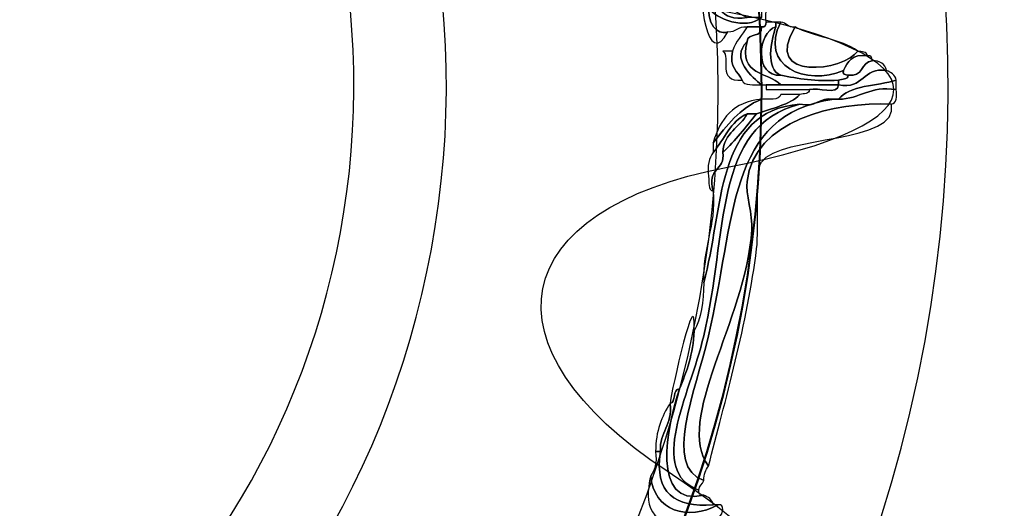
# Model space of a CAD drawing. Extents: x 3.2 to 13.2, y 6 to 19.3.
# Drawn here: x 7.6 to 7.8, y 16.1 to 16.2 of the extents above; entities that cross this region are included whole.
import ezdxf

# ---------------------------------------------------------------- set-up
doc = ezdxf.new("R2010")
doc.units = 0
doc.header["$MEASUREMENT"] = 0
for name, color, linetype in [('BLACK_GRAPHICS', 7, 'CONTINUOUS'), ('DECOR_PANELS', 7, 'CONTINUOUS'), ('HOLES', 7, 'CONTINUOUS'), ('LEXAN', 7, 'CONTINUOUS'), ('SHADOWED', 7, 'CONTINUOUS')]:
    doc.layers.add(name, color=color, linetype=linetype)

# ---------------------------------------------------------------- blocks, each defined once
blk = doc.blocks.new('BLOCK_2')
at = {"layer": 'DECOR_PANELS', "color": 7}
blk.add_open_spline([(13.22999, 19.27902), (13.22999, 19.27902), (3.27, 19.27902), (3.27, 19.27902), (3.259, 19.27902), (3.25, 19.27002), (3.25, 19.25902), (3.25, 19.25902), (3.25, 17.89102), (3.25, 17.89102), (3.25, 17.89102), (3.414, 17.89102), (3.414, 17.89102), (3.48303, 17.89102), (3.539, 17.83506), (3.539, 17.76602), (3.539, 17.69698), (3.48303, 17.64102), (3.414, 17.64102), (3.414, 17.64102), (3.25, 17.64102), (3.25, 17.64102), (3.25, 17.64102), (3.25, 7.841), (3.25, 7.841), (3.25, 7.841), (3.414, 7.841), (3.414, 7.841), (3.48303, 7.841), (3.539, 7.78503), (3.539, 7.716), (3.539, 7.64696), (3.48303, 7.591), (3.414, 7.591), (3.414, 7.591), (3.25, 7.591), (3.25, 7.591), (3.25, 7.591), (3.25, 5.999), (3.25, 5.999), (3.25, 5.988), (3.259, 5.97899), (3.27, 5.97899), (3.27, 5.97899), (13.22999, 5.97899), (13.22999, 5.97899), (13.24099, 5.97899), (13.25, 5.988), (13.25, 5.999), (13.25, 5.999), (13.25, 7.591), (13.25, 7.591), (13.25, 7.591), (13.08602, 7.591), (13.08602, 7.591), (13.01698, 7.591), (12.96102, 7.64696), (12.96102, 7.716), (12.96102, 7.78503), (13.01698, 7.841), (13.08602, 7.841), (13.08602, 7.841), (13.25, 7.841), (13.25, 7.841), (13.25, 7.841), (13.25, 17.64102), (13.25, 17.64102), (13.25, 17.64102), (13.08602, 17.64102), (13.08602, 17.64102), (13.01698, 17.64102), (12.96102, 17.69698), (12.96102, 17.76602), (12.96102, 17.83506), (13.01698, 17.89102), (13.08602, 17.89102), (13.08602, 17.89102), (13.25, 17.89102), (13.25, 17.89102), (13.25, 17.89102), (13.25, 19.25902), (13.25, 19.25902), (13.25, 19.27002), (13.24099, 19.27902), (13.22999, 19.27902)], degree=3, knots=[0, 0, 0, 0, 1, 1, 1, 2, 2, 2, 3, 3, 3, 4, 4, 4, 5, 5, 5, 6, 6, 6, 7, 7, 7, 8, 8, 8, 9, 9, 9, 10, 10, 10, 11, 11, 11, 12, 12, 12, 13, 13, 13, 14, 14, 14, 15, 15, 15, 16, 16, 16, 17, 17, 17, 18, 18, 18, 19, 19, 19, 20, 20, 20, 21, 21, 21, 22, 22, 22, 23, 23, 23, 24, 24, 24, 25, 25, 25, 26, 26, 26, 27, 27, 27, 28, 28, 28, 28], dxfattribs=at)
blk = doc.blocks.new('BLOCK_4')
at = {"layer": 'LEXAN', "color": 7}
blk.add_open_spline([(12.813, 17.76603), (12.813, 17.9179), (12.93612, 18.04102), (13.088, 18.04102), (13.12676, 18.04102), (13.21997, 18.04102), (13.21997, 18.04102), (13.21997, 18.04102), (13.21997, 19.21874), (13.21997, 19.21874), (13.21997, 19.21883), (13.22, 19.21891), (13.22, 19.21901), (13.22, 19.2191), (13.21997, 19.21918), (13.21997, 19.21928), (13.21982, 19.23572), (13.20648, 19.24901), (13.19, 19.24901), (13.19, 19.24901), (3.31, 19.24901), (3.31, 19.24901), (3.29346, 19.24901), (3.28004, 19.23562), (3.28001, 19.21908), (3.28001, 19.21905), (3.28, 19.21903), (3.28, 19.21901), (3.28, 19.21898), (3.28001, 19.21897), (3.28001, 19.21894), (3.28001, 19.21894), (3.28001, 18.04102), (3.28001, 18.04102), (3.28001, 18.04102), (3.37636, 18.04102), (3.416, 18.04102), (3.56788, 18.04102), (3.691, 17.9179), (3.691, 17.76603), (3.691, 17.61414), (3.56788, 17.49102), (3.416, 17.49102), (3.37636, 17.49102), (3.28001, 17.49102), (3.28001, 17.49102), (3.28001, 17.49102), (3.28, 12.25902), (3.28, 12.25902), (3.28, 12.25902), (13.22, 12.25902), (13.22, 12.25902), (13.22, 12.25902), (13.21997, 17.49102), (13.21997, 17.49102), (13.21997, 17.49102), (13.12676, 17.49102), (13.088, 17.49102), (12.93612, 17.49102), (12.813, 17.61414), (12.813, 17.76603)], degree=3, knots=[0, 0, 0, 0, 1, 1, 1, 2, 2, 2, 3, 3, 3, 4, 4, 4, 5, 5, 5, 6, 6, 6, 7, 7, 7, 8, 8, 8, 9, 9, 9, 10, 10, 10, 11, 11, 11, 12, 12, 12, 13, 13, 13, 14, 14, 14, 15, 15, 15, 16, 16, 16, 17, 17, 17, 18, 18, 18, 19, 19, 19, 20, 20, 20, 20], dxfattribs=at)
blk = doc.blocks.new('BLOCK_487')
at = {"layer": 'SHADOWED', "color": 7}
for points in [[(7.81239, 16.10953), (7.84524, 16.26551), (7.74543, 16.41857), (7.58948, 16.45141), (7.43351, 16.48426), (7.28045, 16.38445), (7.2476, 16.22845), (7.21476, 16.07253), (7.31458, 15.91947), (7.47053, 15.88663), (7.62649, 15.85378), (7.77955, 15.95359), (7.81239, 16.10953)], [(7.7433, 16.12422), (7.71849, 16.00644), (7.60291, 15.93106), (7.48511, 15.95587), (7.36732, 15.98068), (7.29195, 16.09627), (7.31676, 16.21404), (7.34155, 16.33183), (7.45715, 16.40721), (7.57494, 16.3824), (7.69272, 16.3576), (7.76811, 16.242), (7.7433, 16.12422)]]:
    blk.add_open_spline(points, degree=3, knots=[0, 0, 0, 0, 1, 1, 1, 2, 2, 2, 3, 3, 3, 4, 4, 4, 4], dxfattribs=at)
blk = doc.blocks.new('BLOCK_489')
at = {"layer": 'SHADOWED', "color": 7}
for points, knots in [([(7.71077, 16.18477), (7.71077, 16.18376), (7.71077, 16.18277), (7.71077, 16.18177), (7.71075, 16.17788), (7.71316, 16.17765), (7.71377, 16.17803), (7.71062, 16.17175), (7.70903, 16.18387), (7.71003, 16.18627), (7.71003, 16.18852), (7.71003, 16.19078), (7.71003, 16.19302), (7.71027, 16.19302), (7.71052, 16.19302), (7.71077, 16.19302), (7.71063, 16.19012), (7.71074, 16.18749), (7.71152, 16.18551), (7.71107, 16.18548), (7.71064, 16.1854), (7.71077, 16.18477)], [0, 0, 0, 0, 1, 1, 1, 2, 2, 2, 3, 3, 3, 4, 4, 4, 5, 5, 5, 6, 6, 6, 7, 7, 7, 7]), ([(7.71077, 16.18477), (7.71064, 16.1854), (7.71107, 16.18548), (7.71152, 16.18551), (7.71216, 16.18266), (7.71434, 16.18134), (7.71676, 16.18026), (7.71244, 16.17944), (7.71214, 16.18264), (7.71077, 16.18477)], [0, 0, 0, 0, 1, 1, 1, 2, 2, 2, 3, 3, 3, 3]), ([(7.71077, 16.18177), (7.71184, 16.18005), (7.71661, 16.17816), (7.719, 16.18026), (7.719, 16.18052), (7.719, 16.18078), (7.719, 16.18102), (7.719, 16.18127), (7.719, 16.18152), (7.719, 16.18177), (7.719, 16.18226), (7.719, 16.18277), (7.719, 16.18327), (7.719, 16.18351), (7.719, 16.18376), (7.719, 16.18401), (7.72066, 16.18393), (7.71933, 16.18084), (7.71975, 16.17952), (7.71971, 16.17906), (7.71964, 16.17863), (7.719, 16.17877), (7.71826, 16.17877), (7.71751, 16.17877), (7.71676, 16.17877), (7.71535, 16.17894), (7.71511, 16.17792), (7.71377, 16.17803), (7.71316, 16.17765), (7.71075, 16.17788), (7.71077, 16.18177)], [0, 0, 0, 0, 1, 1, 1, 2, 2, 2, 3, 3, 3, 4, 4, 4, 5, 5, 5, 6, 6, 6, 7, 7, 7, 8, 8, 8, 9, 9, 9, 10, 10, 10, 10]), ([(7.71077, 16.18477), (7.71214, 16.18264), (7.71244, 16.17944), (7.71676, 16.18026), (7.71751, 16.18026), (7.71826, 16.18026), (7.719, 16.18026), (7.71661, 16.17816), (7.71184, 16.18005), (7.71077, 16.18177), (7.71077, 16.18277), (7.71077, 16.18376), (7.71077, 16.18477)], [0, 0, 0, 0, 1, 1, 1, 2, 2, 2, 3, 3, 3, 4, 4, 4, 4]), ([(7.72125, 16.17877), (7.71841, 16.17803), (7.71782, 16.17094), (7.722, 16.17127), (7.72474, 16.17076), (7.72744, 16.17023), (7.73098, 16.17051), (7.73098, 16.17027), (7.73098, 16.17002), (7.73098, 16.16977), (7.72799, 16.16977), (7.725, 16.16977), (7.722, 16.16977), (7.72005, 16.17182), (7.71544, 16.1712), (7.71676, 16.17652), (7.71685, 16.17794), (7.71924, 16.17704), (7.719, 16.17877), (7.71964, 16.17863), (7.71971, 16.17906), (7.71975, 16.17952), (7.72026, 16.17952), (7.72076, 16.17952), (7.72125, 16.17952), (7.72125, 16.17927), (7.72125, 16.17902), (7.72125, 16.17877)], [0, 0, 0, 0, 1, 1, 1, 2, 2, 2, 3, 3, 3, 4, 4, 4, 5, 5, 5, 6, 6, 6, 7, 7, 7, 8, 8, 8, 9, 9, 9, 9]), ([(7.722, 16.17952), (7.71854, 16.17271), (7.72596, 16.16946), (7.73174, 16.17202), (7.7316, 16.17139), (7.73203, 16.17131), (7.73248, 16.17127), (7.73246, 16.17054), (7.73157, 16.17069), (7.73098, 16.17051), (7.72744, 16.17023), (7.72474, 16.17076), (7.722, 16.17127), (7.71956, 16.17211), (7.72052, 16.17678), (7.72125, 16.17877), (7.72125, 16.17902), (7.72125, 16.17927), (7.72125, 16.17952), (7.7215, 16.17952), (7.72175, 16.17952), (7.722, 16.17952)], [0, 0, 0, 0, 1, 1, 1, 2, 2, 2, 3, 3, 3, 4, 4, 4, 5, 5, 5, 6, 6, 6, 7, 7, 7, 7]), ([(7.722, 16.17952), (7.72296, 16.17947), (7.72304, 16.17855), (7.72425, 16.17877), (7.71897, 16.17017), (7.73201, 16.17196), (7.73398, 16.17502), (7.73456, 16.17486), (7.73545, 16.17499), (7.73547, 16.17428), (7.73313, 16.17462), (7.73242, 16.17333), (7.73174, 16.17202), (7.72596, 16.16946), (7.71854, 16.17271), (7.722, 16.17952)], [0, 0, 0, 0, 1, 1, 1, 2, 2, 2, 3, 3, 3, 4, 4, 4, 5, 5, 5, 5]), ([(7.719, 16.17877), (7.71924, 16.17704), (7.71685, 16.17794), (7.71676, 16.17652), (7.71409, 16.17379), (7.71763, 16.17093), (7.719, 16.16977), (7.71789, 16.16989), (7.71624, 16.16949), (7.71601, 16.17051), (7.71535, 16.17185), (7.71392, 16.17242), (7.71451, 16.17502), (7.71495, 16.17658), (7.71608, 16.17746), (7.71676, 16.17877), (7.71751, 16.17877), (7.71826, 16.17877), (7.719, 16.17877)], [0, 0, 0, 0, 1, 1, 1, 2, 2, 2, 3, 3, 3, 4, 4, 4, 5, 5, 5, 6, 6, 6, 6]), ([(7.722, 16.17127), (7.71782, 16.17094), (7.71841, 16.17803), (7.72125, 16.17877), (7.72052, 16.17678), (7.71956, 16.17211), (7.722, 16.17127)], [0, 0, 0, 0, 1, 1, 1, 2, 2, 2, 2]), ([(7.72425, 16.17877), (7.72718, 16.1772), (7.73136, 16.17689), (7.73398, 16.17502), (7.73201, 16.17196), (7.71897, 16.17017), (7.72425, 16.17877)], [0, 0, 0, 0, 1, 1, 1, 2, 2, 2, 2]), ([(7.719, 16.16977), (7.71763, 16.17093), (7.71409, 16.17379), (7.71676, 16.17652), (7.71544, 16.1712), (7.72005, 16.17182), (7.722, 16.16977), (7.72125, 16.16977), (7.7205, 16.16977), (7.71975, 16.16977), (7.7195, 16.16977), (7.71926, 16.16977), (7.719, 16.16977)], [0, 0, 0, 0, 1, 1, 1, 2, 2, 2, 3, 3, 3, 4, 4, 4, 4]), ([(7.71601, 16.17051), (7.71199, 16.17021), (7.71426, 16.174), (7.71302, 16.17502), (7.71351, 16.17502), (7.71402, 16.17502), (7.71451, 16.17502), (7.71392, 16.17242), (7.71535, 16.17185), (7.71601, 16.17051)], [0, 0, 0, 0, 1, 1, 1, 2, 2, 2, 3, 3, 3, 3]), ([(7.73623, 16.17352), (7.73446, 16.17329), (7.73484, 16.17091), (7.73248, 16.17127), (7.73203, 16.17131), (7.7316, 16.17139), (7.73174, 16.17202), (7.73242, 16.17333), (7.73313, 16.17462), (7.73547, 16.17428), (7.73611, 16.17441), (7.73618, 16.17397), (7.73623, 16.17352)], [0, 0, 0, 0, 1, 1, 1, 2, 2, 2, 3, 3, 3, 4, 4, 4, 4]), ([(7.73847, 16.17202), (7.73471, 16.17254), (7.73499, 16.169), (7.73098, 16.16977), (7.73098, 16.17002), (7.73098, 16.17027), (7.73098, 16.17051), (7.73157, 16.17069), (7.73246, 16.17054), (7.73248, 16.17127), (7.73484, 16.17091), (7.73446, 16.17329), (7.73623, 16.17352), (7.73751, 16.17355), (7.73816, 16.17297), (7.73847, 16.17202)], [0, 0, 0, 0, 1, 1, 1, 2, 2, 2, 3, 3, 3, 4, 4, 4, 5, 5, 5, 5]), ([(7.73098, 16.16977), (7.73499, 16.169), (7.73471, 16.17254), (7.73847, 16.17202), (7.73914, 16.17169), (7.73981, 16.17136), (7.73997, 16.17051), (7.73697, 16.16952), (7.73272, 16.16978), (7.73098, 16.16753), (7.73074, 16.16753), (7.73049, 16.16753), (7.73024, 16.16753), (7.72787, 16.16789), (7.72759, 16.16617), (7.725, 16.16677), (7.71177, 16.16578), (7.71311, 16.15018), (7.71003, 16.13901), (7.70976, 16.14454), (7.71194, 16.14762), (7.71152, 16.15327), (7.71042, 16.15688), (7.71339, 16.15639), (7.71302, 16.15927), (7.71494, 16.16109), (7.71655, 16.16321), (7.71826, 16.16527), (7.72063, 16.16614), (7.72338, 16.16664), (7.725, 16.16827), (7.72558, 16.16844), (7.72647, 16.16829), (7.72649, 16.16903), (7.72781, 16.16945), (7.73089, 16.16811), (7.73098, 16.16977)], [0, 0, 0, 0, 1, 1, 1, 2, 2, 2, 3, 3, 3, 4, 4, 4, 5, 5, 5, 6, 6, 6, 7, 7, 7, 8, 8, 8, 9, 9, 9, 10, 10, 10, 11, 11, 11, 12, 12, 12, 12]), ([(7.73098, 16.16753), (7.73272, 16.16978), (7.73697, 16.16952), (7.73997, 16.17051), (7.73997, 16.17002), (7.73997, 16.16952), (7.73997, 16.16903), (7.73581, 16.16968), (7.73442, 16.16759), (7.73098, 16.16753)], [0, 0, 0, 0, 1, 1, 1, 2, 2, 2, 3, 3, 3, 3]), ([(7.73098, 16.16753), (7.73442, 16.16759), (7.73581, 16.16968), (7.73997, 16.16903), (7.74004, 16.16796), (7.74009, 16.1669), (7.73922, 16.16677), (7.73033, 16.16721), (7.71788, 16.16422), (7.71676, 16.15477), (7.71655, 16.15302), (7.71766, 16.14946), (7.71751, 16.14726), (7.71648, 16.13292), (7.70546, 16.11779), (7.71077, 16.11053), (7.71038, 16.10992), (7.70999, 16.1093), (7.71003, 16.10827), (7.70372, 16.11055), (7.70867, 16.12185), (7.71077, 16.13077), (7.71495, 16.14857), (7.71359, 16.1653), (7.73024, 16.16753), (7.73049, 16.16753), (7.73074, 16.16753), (7.73098, 16.16753)], [0, 0, 0, 0, 1, 1, 1, 2, 2, 2, 3, 3, 3, 4, 4, 4, 5, 5, 5, 6, 6, 6, 7, 7, 7, 8, 8, 8, 9, 9, 9, 9]), ([(7.722, 16.16977), (7.725, 16.16977), (7.72799, 16.16977), (7.73098, 16.16977), (7.73089, 16.16811), (7.72781, 16.16945), (7.72649, 16.16903), (7.72425, 16.16903), (7.722, 16.16903), (7.71975, 16.16903), (7.71975, 16.16926), (7.71975, 16.16952), (7.71975, 16.16977), (7.7205, 16.16977), (7.72125, 16.16977), (7.722, 16.16977)], [0, 0, 0, 0, 1, 1, 1, 2, 2, 2, 3, 3, 3, 4, 4, 4, 5, 5, 5, 5]), ([(7.725, 16.16677), (7.72759, 16.16617), (7.72787, 16.16789), (7.73024, 16.16753), (7.71359, 16.1653), (7.71495, 16.14857), (7.71077, 16.13077), (7.70867, 16.12185), (7.70372, 16.11055), (7.71003, 16.10827), (7.70989, 16.10766), (7.70928, 16.10752), (7.70928, 16.10676), (7.7012, 16.10983), (7.70776, 16.12126), (7.71003, 16.13077), (7.71379, 16.14658), (7.71141, 16.16339), (7.725, 16.16677)], [0, 0, 0, 0, 1, 1, 1, 2, 2, 2, 3, 3, 3, 4, 4, 4, 5, 5, 5, 6, 6, 6, 6]), ([(7.73922, 16.16677), (7.7405, 16.1605), (7.72211, 16.16212), (7.719, 16.15778), (7.71794, 16.15628), (7.71866, 16.14753), (7.71826, 16.14427), (7.71684, 16.13292), (7.7133, 16.12033), (7.71077, 16.11053), (7.70546, 16.11779), (7.71648, 16.13292), (7.71751, 16.14726), (7.71766, 16.14946), (7.71655, 16.15302), (7.71676, 16.15477), (7.71788, 16.16422), (7.73033, 16.16721), (7.73922, 16.16677)], [0, 0, 0, 0, 1, 1, 1, 2, 2, 2, 3, 3, 3, 4, 4, 4, 5, 5, 5, 6, 6, 6, 6]), ([(7.71152, 16.16078), (7.71362, 16.16342), (7.71562, 16.16616), (7.719, 16.16753), (7.72013, 16.16765), (7.72177, 16.16725), (7.722, 16.16827), (7.723, 16.16827), (7.724, 16.16827), (7.725, 16.16827), (7.72338, 16.16664), (7.72063, 16.16614), (7.71826, 16.16527), (7.71776, 16.16527), (7.71726, 16.16527), (7.71676, 16.16527), (7.71417, 16.16412), (7.71324, 16.1613), (7.71152, 16.15927), (7.71152, 16.15977), (7.71152, 16.16026), (7.71152, 16.16078)], [0, 0, 0, 0, 1, 1, 1, 2, 2, 2, 3, 3, 3, 4, 4, 4, 5, 5, 5, 6, 6, 6, 7, 7, 7, 7]), ([(7.71152, 16.16078), (7.71254, 16.1645), (7.71465, 16.16713), (7.719, 16.16753), (7.71562, 16.16616), (7.71362, 16.16342), (7.71152, 16.16078)], [0, 0, 0, 0, 1, 1, 1, 2, 2, 2, 2]), ([(7.725, 16.16677), (7.71141, 16.16339), (7.71379, 16.14658), (7.71003, 16.13077), (7.70776, 16.12126), (7.7012, 16.10983), (7.70928, 16.10676), (7.70914, 16.10613), (7.70957, 16.10606), (7.71003, 16.10602), (7.7018, 16.10402), (7.70425, 16.11681), (7.70628, 16.12252), (7.70734, 16.1252), (7.70842, 16.12789), (7.70853, 16.13152), (7.70966, 16.13338), (7.70997, 16.13607), (7.71003, 16.13901), (7.71311, 16.15018), (7.71177, 16.16578), (7.725, 16.16677)], [0, 0, 0, 0, 1, 1, 1, 2, 2, 2, 3, 3, 3, 4, 4, 4, 5, 5, 5, 6, 6, 6, 7, 7, 7, 7]), ([(7.71152, 16.15927), (7.71324, 16.1613), (7.71417, 16.16412), (7.71676, 16.16527), (7.71573, 16.16307), (7.71311, 16.16243), (7.71302, 16.15927), (7.71339, 16.15639), (7.71042, 16.15688), (7.71152, 16.15327), (7.71065, 16.15339), (7.71088, 16.15464), (7.71077, 16.15553), (7.71053, 16.15726), (7.71089, 16.15839), (7.71152, 16.15927)], [0, 0, 0, 0, 1, 1, 1, 2, 2, 2, 3, 3, 3, 4, 4, 4, 5, 5, 5, 5]), ([(7.71676, 16.16527), (7.71726, 16.16527), (7.71776, 16.16527), (7.71826, 16.16527), (7.71655, 16.16321), (7.71494, 16.16109), (7.71302, 16.15927), (7.71311, 16.16243), (7.71573, 16.16307), (7.71676, 16.16527)], [0, 0, 0, 0, 1, 1, 1, 2, 2, 2, 3, 3, 3, 3]), ([(7.70853, 16.13152), (7.70842, 16.12789), (7.70734, 16.1252), (7.70628, 16.12252), (7.70504, 16.12251), (7.70586, 16.12044), (7.70479, 16.12027), (7.70498, 16.1221), (7.70896, 16.13999), (7.70853, 16.13152)], [0, 0, 0, 0, 1, 1, 1, 2, 2, 2, 3, 3, 3, 3]), ([(7.70479, 16.12027), (7.70586, 16.12044), (7.70504, 16.12251), (7.70628, 16.12252), (7.70425, 16.11681), (7.7018, 16.10402), (7.71003, 16.10602), (7.71069, 16.10569), (7.71136, 16.10537), (7.71152, 16.10453), (7.70554, 16.10402), (7.70232, 16.1063), (7.70329, 16.11277), (7.7031, 16.11595), (7.70525, 16.1168), (7.70479, 16.12027)], [0, 0, 0, 0, 1, 1, 1, 2, 2, 2, 3, 3, 3, 4, 4, 4, 5, 5, 5, 5]), ([(7.70254, 16.11277), (7.70256, 16.11599), (7.70351, 16.11829), (7.70479, 16.12027), (7.70525, 16.1168), (7.7031, 16.11595), (7.70329, 16.11277), (7.70304, 16.11277), (7.70279, 16.11277), (7.70254, 16.11277)], [0, 0, 0, 0, 1, 1, 1, 2, 2, 2, 3, 3, 3, 3]), ([(7.70329, 16.11277), (7.70232, 16.1063), (7.70554, 16.10402), (7.71152, 16.10453), (7.71177, 16.10453), (7.71202, 16.10453), (7.71227, 16.10453), (7.70766, 16.10192), (7.70218, 16.10356), (7.70179, 16.10903), (7.70241, 16.10989), (7.70277, 16.11104), (7.70254, 16.11277), (7.70279, 16.11277), (7.70304, 16.11277), (7.70329, 16.11277)], [0, 0, 0, 0, 1, 1, 1, 2, 2, 2, 3, 3, 3, 4, 4, 4, 5, 5, 5, 5]), ([(7.71302, 16.10377), (7.71292, 16.10163), (7.70989, 16.1024), (7.70778, 16.10227), (7.70032, 16.10045), (7.70116, 16.10636), (7.70179, 16.10903), (7.70218, 16.10356), (7.70766, 16.10192), (7.71227, 16.10453), (7.71291, 16.10466), (7.71297, 16.10422), (7.71302, 16.10377)], [0, 0, 0, 0, 1, 1, 1, 2, 2, 2, 3, 3, 3, 4, 4, 4, 4])]:
    blk.add_open_spline(points, degree=3, knots=knots, dxfattribs=at)
blk = doc.blocks.new('BLOCK_488')
at = {"layer": 'SHADOWED', "color": 7}
for points, knots in [([(7.51799, 16.35305), (7.5246, 16.38767), (7.53541, 16.38767), (7.54203, 16.35305), (7.54864, 16.31844), (7.56987, 16.31422), (7.5892, 16.34367), (7.60853, 16.37311), (7.61853, 16.36896), (7.61141, 16.33445), (7.6043, 16.29994), (7.62229, 16.28789), (7.65139, 16.30768), (7.68049, 16.32747), (7.68814, 16.3198), (7.66839, 16.29064), (7.64864, 16.26147), (7.66066, 16.24345), (7.69512, 16.25058), (7.72956, 16.25771), (7.7337, 16.24769), (7.70432, 16.22833), (7.67493, 16.20896), (7.67915, 16.1877), (7.7137, 16.18107), (7.74825, 16.17445), (7.74825, 16.16361), (7.7137, 16.15698), (7.67915, 16.15036), (7.67493, 16.1291), (7.70432, 16.10973), (7.7337, 16.09035), (7.72956, 16.08034), (7.69512, 16.08747), (7.66066, 16.09459), (7.64864, 16.07657), (7.66839, 16.04741), (7.68814, 16.01825), (7.68049, 16.01058), (7.65139, 16.03036), (7.62229, 16.05016), (7.6043, 16.03811), (7.61141, 16.00359), (7.61853, 15.9691), (7.60853, 15.96495), (7.5892, 15.99438), (7.56987, 16.02382), (7.54864, 16.0196), (7.54203, 15.98499), (7.53541, 15.95037), (7.5246, 15.95037), (7.51799, 15.98499), (7.51138, 16.0196), (7.49015, 16.02382), (7.47082, 15.99438), (7.45149, 15.96495), (7.44149, 15.9691), (7.44861, 16.00359), (7.45572, 16.03811), (7.43772, 16.05016), (7.40862, 16.03036), (7.37952, 16.01058), (7.37186, 16.01825), (7.39162, 16.04741), (7.41137, 16.07657), (7.39934, 16.09459), (7.3649, 16.08747), (7.33045, 16.08034), (7.32631, 16.09035), (7.3557, 16.10973), (7.38508, 16.1291), (7.38087, 16.15036), (7.34631, 16.15698), (7.31176, 16.16361), (7.31176, 16.17445), (7.34631, 16.18107), (7.38087, 16.1877), (7.38508, 16.20896), (7.3557, 16.22833), (7.32631, 16.24769), (7.33045, 16.25771), (7.3649, 16.25058), (7.39934, 16.24345), (7.41137, 16.26147), (7.39162, 16.29064), (7.37187, 16.3198), (7.37953, 16.32747), (7.40863, 16.30768), (7.43772, 16.28789), (7.45572, 16.29994), (7.44861, 16.33445), (7.44149, 16.36896), (7.45149, 16.37311), (7.47082, 16.34367), (7.49015, 16.31422), (7.51138, 16.31844), (7.51799, 16.35305)], [0, 0, 0, 0, 1, 1, 1, 2, 2, 2, 3, 3, 3, 4, 4, 4, 5, 5, 5, 6, 6, 6, 7, 7, 7, 8, 8, 8, 9, 9, 9, 10, 10, 10, 11, 11, 11, 12, 12, 12, 13, 13, 13, 14, 14, 14, 15, 15, 15, 16, 16, 16, 17, 17, 17, 18, 18, 18, 19, 19, 19, 20, 20, 20, 21, 21, 21, 22, 22, 22, 23, 23, 23, 24, 24, 24, 25, 25, 25, 26, 26, 26, 27, 27, 27, 28, 28, 28, 29, 29, 29, 30, 30, 30, 31, 31, 31, 32, 32, 32, 32]), ([(7.7191, 16.16902), (7.7191, 16.06439), (7.63444, 15.97957), (7.53, 15.97957), (7.42556, 15.97957), (7.3409, 16.06439), (7.3409, 16.16902), (7.3409, 16.27365), (7.42556, 16.35848), (7.53, 16.35848), (7.63444, 16.35848), (7.7191, 16.27365), (7.7191, 16.16902)], [0, 0, 0, 0, 1, 1, 1, 2, 2, 2, 3, 3, 3, 4, 4, 4, 4]), ([(7.71227, 16.16902), (7.71227, 16.06817), (7.63067, 15.98642), (7.53, 15.98642), (7.42933, 15.98642), (7.34774, 16.06817), (7.34774, 16.16902), (7.34774, 16.26987), (7.42933, 16.35163), (7.53, 16.35163), (7.63067, 16.35163), (7.71227, 16.26987), (7.71227, 16.16902)], [0, 0, 0, 0, 1, 1, 1, 2, 2, 2, 3, 3, 3, 4, 4, 4, 4])]:
    blk.add_open_spline(points, degree=3, knots=knots, dxfattribs=at)
at = {"layer": 'SHADOWED'}
blk.add_blockref('BLOCK_489', (0, 0), dxfattribs=at)
blk = doc.blocks.new('BLOCK_486')
at = {"layer": 'SHADOWED', "color": 7}
for points in [[(7.66698, 16.14069), (7.65107, 16.06508), (7.57686, 16.0167), (7.50126, 16.03263), (7.42567, 16.04855), (7.37731, 16.12274), (7.39322, 16.19834), (7.40914, 16.27395), (7.48332, 16.32233), (7.55892, 16.3064), (7.63452, 16.29049), (7.6829, 16.21629), (7.66698, 16.14069)], [(7.65291, 16.14366), (7.63862, 16.07583), (7.57205, 16.03242), (7.50423, 16.04671), (7.4364, 16.06099), (7.39303, 16.12756), (7.40729, 16.19537), (7.42158, 16.2632), (7.48813, 16.30661), (7.55596, 16.29232), (7.62378, 16.27804), (7.66718, 16.21147), (7.65291, 16.14366)]]:
    blk.add_open_spline(points, degree=3, knots=[0, 0, 0, 0, 1, 1, 1, 2, 2, 2, 3, 3, 3, 4, 4, 4, 4], dxfattribs=at)
at = {"layer": 'SHADOWED'}
for name in ['BLOCK_487', 'BLOCK_488']:
    blk.add_blockref(name, (0, 0), dxfattribs=at)

msp = doc.modelspace()

# ---------------------------------------------------------------- linework, layer by layer
at = {"layer": 'BLACK_GRAPHICS', "color": 7}
msp.add_open_spline([(8.01, 14.74997), (8.01, 14.64219), (7.92182, 14.55401), (7.81405, 14.55401), (7.81405, 14.55401), (5.80596, 14.55401), (5.80596, 14.55401), (5.69819, 14.55401), (5.61001, 14.64219), (5.61001, 14.74997), (5.61001, 14.74997), (5.61001, 18.75805), (5.61001, 18.75805), (5.61001, 18.86582), (5.69819, 18.95401), (5.80596, 18.95401), (5.80596, 18.95401), (7.81405, 18.95401), (7.81405, 18.95401), (7.92182, 18.95401), (8.01, 18.86582), (8.01, 18.75805), (8.01, 18.75805), (8.01, 14.74997), (8.01, 14.74997)], degree=3, knots=[0, 0, 0, 0, 1, 1, 1, 2, 2, 2, 3, 3, 3, 4, 4, 4, 5, 5, 5, 6, 6, 6, 7, 7, 7, 8, 8, 8, 8], dxfattribs=at)
at = {"layer": 'HOLES', "color": 7}
msp.add_open_spline([(7.71899, 16.16901), (7.71899, 16.06463), (7.63438, 15.98002), (7.53, 15.98002), (7.42561, 15.98002), (7.341, 16.06463), (7.341, 16.16901), (7.341, 16.27339), (7.42561, 16.35802), (7.53, 16.35802), (7.63438, 16.35802), (7.71899, 16.27339), (7.71899, 16.16901)], degree=3, knots=[0, 0, 0, 0, 1, 1, 1, 2, 2, 2, 3, 3, 3, 4, 4, 4, 4], dxfattribs=at)

# ---------------------------------------------------------------- block references
at = {"layer": 'DECOR_PANELS'}
msp.add_blockref('BLOCK_2', (0, 0), dxfattribs=at)
at = {"layer": 'LEXAN'}
msp.add_blockref('BLOCK_4', (0, 0), dxfattribs=at)
at = {"layer": 'SHADOWED'}
msp.add_blockref('BLOCK_486', (0, 0), dxfattribs=at)

doc.saveas('drawing.dxf')
